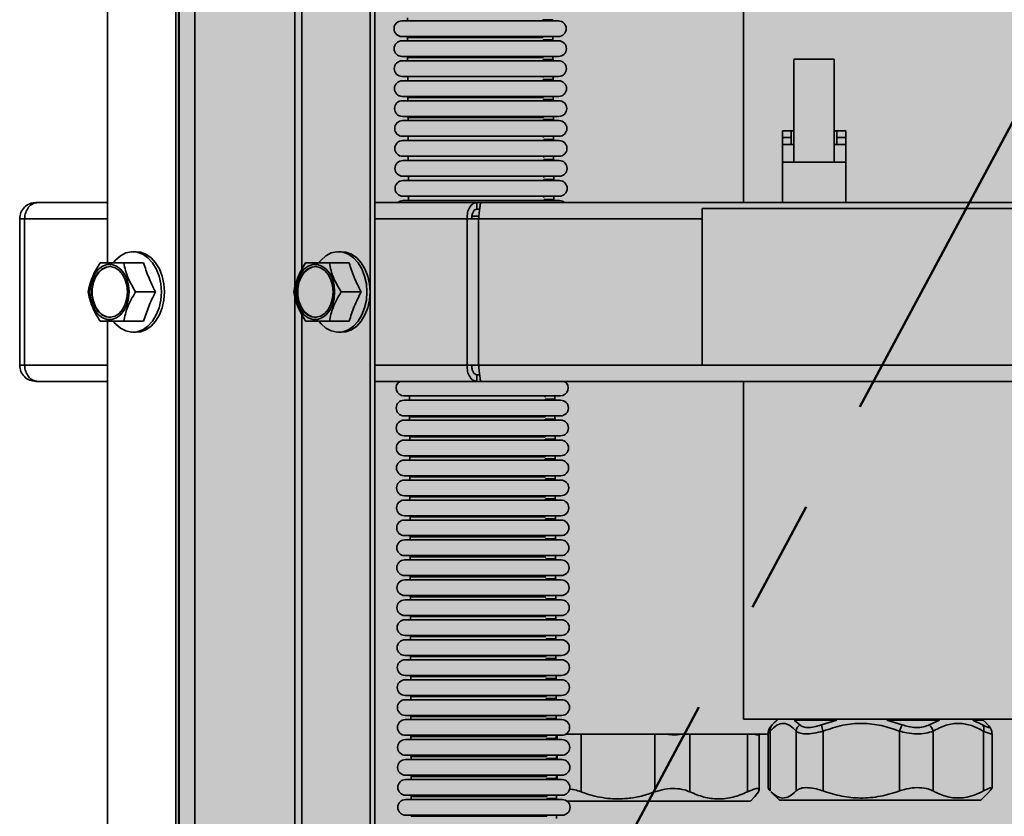
# Paper-space layout 'Arkusz2' of a CAD drawing. Units: millimetres. Extents: x 5 to 589, y 5 to 415.
# Drawn here: x 251 to 273, y 244 to 261 of the extents above; entities that cross this region are included whole.
import ezdxf

# ---------------------------------------------------------------- set-up
doc = ezdxf.new("R2010")
doc.units = ezdxf.units.MM
doc.linetypes.add('CENTERX2', pattern=[20.32, 12.7, -2.54, 2.54, -2.54])

psp = doc.layouts.new('Arkusz2')

# ---------------------------------------------------------------- hatches: boundary and pattern name
at = {"linetype": 'Continuous'}
psp.add_hatch(color=7, dxfattribs=at).paths.add_polyline_path([(254.9671, 389.2248), (254.9671, 224.2365), (343.3783, 224.2365), (343.3783, 389.2248)], flags=0)

# ---------------------------------------------------------------- linework, layer by layer
at = {"color": 7, "linetype": 'Continuous', "lineweight": 35}
for p, q in [((254.9671, 389.2248), (254.9671, 224.2248)), ((255.3301, 389.2248), (255.3301, 224.2248)), ((259.2451, 388.7248), (259.2451, 224.7248)), ((259.3511, 388.7248), (259.3511, 224.7248)), ((267.5976, 283.1248), (267.5976, 257.2248)), ((253.3761, 280.5748), (253.3761, 255.8748)), ((259.9557, 261.2868), (263.4557, 261.2868)), ((263.1096, 261.3118), (263.1097, 261.2868)), ((263.1096, 261.3118), (263.3307, 261.3118)), ((263.3307, 261.2868), (263.3307, 261.3118)), ((259.9557, 260.9368), (263.4557, 260.9368)), ((260.0807, 260.9368), (260.0807, 260.9118)), ((260.0807, 260.9118), (263.1109, 260.9118)), ((263.1109, 260.9118), (263.1108, 260.9368)), ((259.9585, 260.8404), (263.4585, 260.8404)), ((263.1124, 260.8654), (263.1125, 260.8404)), ((263.1124, 260.8654), (263.3335, 260.8654)), ((263.3335, 260.8404), (263.3335, 260.8654)), ((259.9585, 260.4904), (263.4585, 260.4904)), ((260.0835, 260.4904), (260.0835, 260.4654)), ((260.0835, 260.4654), (263.1137, 260.4654)), ((263.1137, 260.4654), (263.1136, 260.4904)), ((259.9613, 260.3941), (263.4613, 260.3941)), ((263.1152, 260.4191), (263.1153, 260.3941)), ((263.1152, 260.4191), (263.3363, 260.4191)), ((263.3363, 260.3941), (263.3363, 260.4191)), ((259.9613, 260.0441), (263.4613, 260.0441)), ((260.0863, 260.0441), (260.0863, 260.0191)), ((263.1165, 260.0191), (263.1164, 260.0441)), ((259.9642, 259.9476), (263.4642, 259.9476)), ((263.1181, 259.9726), (263.1182, 259.9476)), ((263.1181, 259.9726), (263.3392, 259.9726)), ((263.3392, 259.9476), (263.3392, 259.9726)), ((259.9642, 259.5976), (263.4642, 259.5976)), ((260.0892, 259.5976), (260.0892, 259.5726)), ((260.0892, 259.5726), (263.1194, 259.5726)), ((263.1194, 259.5726), (263.1193, 259.5976)), ((259.967, 259.5013), (263.467, 259.5013)), ((263.121, 259.5263), (263.121, 259.5013)), ((263.121, 259.5263), (263.342, 259.5263)), ((263.342, 259.5013), (263.342, 259.5263)), ((259.967, 259.1513), (263.467, 259.1513)), ((260.092, 259.1513), (260.092, 259.1263)), ((260.092, 259.1263), (263.1222, 259.1263)), ((263.1222, 259.1263), (263.1222, 259.1513)), ((259.9699, 259.0549), (263.4699, 259.0549)), ((263.1238, 259.0799), (263.1239, 259.0549)), ((263.1238, 259.0799), (263.3449, 259.0799)), ((263.3449, 259.0549), (263.3449, 259.0799)), ((259.9699, 258.7049), (263.4699, 258.7049)), ((260.0949, 258.7049), (260.0949, 258.6799)), ((263.1251, 258.6799), (263.125, 258.7049)), ((268.6627, 258.8248), (268.4627, 258.8248)), ((268.4627, 258.8248), (268.4627, 258.6748)), ((268.6627, 258.8248), (268.6627, 258.6748)), ((268.7227, 258.8248), (268.6627, 258.8248)), ((269.6827, 258.8248), (269.6227, 258.8248)), ((269.8827, 258.8248), (269.6827, 258.8248)), ((269.6827, 258.8248), (269.6827, 258.6748)), ((269.8827, 258.8248), (269.8827, 258.6748)), ((259.9727, 258.6084), (263.4727, 258.6084)), ((263.1267, 258.6334), (263.1268, 258.6084)), ((263.1267, 258.6334), (263.3477, 258.6334)), ((263.3477, 258.6084), (263.3477, 258.6334)), ((268.6627, 258.6748), (268.4627, 258.6748)), ((268.4627, 258.6748), (268.4627, 258.5248)), ((268.4627, 258.5248), (268.4627, 258.1248)), ((268.7227, 258.5248), (268.4627, 258.5248)), ((268.6627, 258.6748), (268.6627, 258.5248)), ((269.8827, 258.5248), (269.6227, 258.5248)), ((269.8827, 258.6748), (269.6827, 258.6748)), ((269.6827, 258.6748), (269.6827, 258.5248)), ((269.8827, 258.6748), (269.8827, 258.5248)), ((269.8827, 258.5248), (269.8827, 258.1248)), ((259.9727, 258.2584), (263.4727, 258.2584)), ((260.0977, 258.2584), (260.0977, 258.2334)), ((263.1279, 258.2334), (263.1279, 258.2584)), ((259.9756, 258.162), (263.4756, 258.162)), ((263.1295, 258.187), (263.1296, 258.162)), ((263.1295, 258.187), (263.3506, 258.187)), ((263.3506, 258.162), (263.3506, 258.187)), ((268.7227, 258.1248), (268.4627, 258.1248)), ((268.4627, 258.1248), (268.4627, 257.2248)), ((268.7227, 258.1248), (269.6227, 258.1248)), ((269.8827, 258.1248), (269.6227, 258.1248)), ((269.8827, 258.1248), (269.8827, 257.2248)), ((259.9756, 257.812), (263.4756, 257.812)), ((260.1006, 257.812), (260.1006, 257.787)), ((263.1307, 257.787), (263.1307, 257.812)), ((259.9783, 257.7155), (263.4783, 257.7155)), ((263.1323, 257.7405), (263.1324, 257.7155)), ((263.1323, 257.7405), (263.3533, 257.7405)), ((263.3533, 257.7155), (263.3533, 257.7405)), ((259.9783, 257.3655), (263.4783, 257.3655)), ((260.1033, 257.3655), (260.1033, 257.3405)), ((263.1335, 257.3405), (263.1334, 257.3655)), ((251.812, 257.2248), (251.7737, 257.2248)), ((253.3761, 257.2248), (251.812, 257.2248)), ((261.6344, 257.2248), (259.3511, 257.2248)), ((259.981, 257.2691), (263.481, 257.2691)), ((261.6344, 257.2248), (261.6344, 257.0748)), ((261.7268, 257.2248), (261.6344, 257.2248)), ((268.4627, 257.2248), (261.7268, 257.2248)), ((263.135, 257.2941), (263.1351, 257.2691)), ((263.135, 257.2941), (263.356, 257.2941)), ((263.356, 257.2691), (263.356, 257.2941)), ((269.8827, 257.2248), (268.4627, 257.2248)), ((328.4627, 257.2248), (269.8827, 257.2248)), ((261.5213, 256.9191), (261.6785, 256.9191)), ((261.6948, 257.0748), (261.6344, 257.0748)), ((266.6727, 257.0878), (266.6727, 253.5878)), ((331.6727, 257.0878), (266.6727, 257.0878)), ((251.517, 256.8618), (251.4107, 256.8618)), ((251.4107, 256.8618), (251.4107, 253.5878)), ((251.517, 253.5878), (251.517, 256.8618)), ((261.416, 256.8618), (261.416, 253.5878)), ((261.6727, 256.8618), (261.416, 256.8618)), ((261.6781, 256.8941), (261.6727, 256.8618)), ((261.6727, 253.5878), (261.6727, 256.8618)), ((254.0125, 256.1248), (253.9418, 256.1248)), ((258.6087, 256.1248), (258.538, 256.1248)), ((253.7382, 255.8748), (254.1807, 255.8748)), ((258.3344, 255.8748), (258.7769, 255.8748)), ((254.0036, 255.2248), (254.4461, 255.2248)), ((258.5998, 255.2248), (259.0423, 255.2248)), ((253.3761, 254.5748), (253.3761, 232.3748)), ((253.7382, 254.5748), (254.1807, 254.5748)), ((258.3344, 254.5748), (258.7769, 254.5748)), ((253.9418, 254.3248), (254.0125, 254.3248)), ((258.538, 254.3248), (258.6087, 254.3248)), ((251.4107, 253.5878), (251.517, 253.5878)), ((261.416, 253.5878), (261.6727, 253.5878)), ((266.6727, 253.5878), (331.6727, 253.5878)), ((251.7737, 253.2248), (251.812, 253.2248)), ((251.812, 253.2248), (253.3761, 253.2248)), ((259.3511, 253.2248), (261.6344, 253.2248)), ((261.6344, 253.2248), (261.6344, 253.3748)), ((261.6344, 253.3748), (261.6948, 253.3748)), ((261.6344, 253.2248), (261.7268, 253.2248)), ((261.7268, 253.2248), (336.6186, 253.2248)), ((267.5976, 253.2248), (267.5976, 245.6748)), ((260.0017, 252.9013), (263.5017, 252.9013)), ((260.0036, 252.805), (263.5036, 252.805)), ((260.1267, 252.9013), (260.1267, 252.8763)), ((263.1567, 252.8763), (263.1566, 252.9013)), ((263.1578, 252.83), (263.1578, 252.805)), ((263.1578, 252.83), (263.3786, 252.83)), ((263.3786, 252.805), (263.3786, 252.83)), ((260.0036, 252.455), (263.5036, 252.455)), ((260.0055, 252.3585), (263.5055, 252.3585)), ((260.1286, 252.455), (260.1286, 252.43)), ((260.1286, 252.43), (263.1586, 252.43)), ((263.1586, 252.43), (263.1586, 252.455)), ((263.1597, 252.3835), (263.1597, 252.3585)), ((263.1597, 252.3835), (263.3805, 252.3835)), ((263.3805, 252.3585), (263.3805, 252.3835)), ((260.0055, 252.0085), (263.5055, 252.0085)), ((260.0074, 251.912), (263.5074, 251.912)), ((260.1305, 252.0085), (260.1305, 251.9835)), ((260.1305, 251.9835), (263.1605, 251.9835)), ((263.1605, 251.9835), (263.1605, 252.0085)), ((263.1615, 251.937), (263.1616, 251.912)), ((263.1615, 251.937), (263.3824, 251.937)), ((263.3824, 251.912), (263.3824, 251.937)), ((260.0074, 251.562), (263.5074, 251.562)), ((260.0092, 251.4656), (263.5092, 251.4656)), ((260.1324, 251.562), (260.1324, 251.537)), ((260.1324, 251.537), (263.1624, 251.537)), ((263.1624, 251.537), (263.1623, 251.562)), ((263.1634, 251.4906), (263.1634, 251.4656)), ((263.1634, 251.4906), (263.3842, 251.4906)), ((263.3842, 251.4656), (263.3842, 251.4906)), ((260.0092, 251.1156), (263.5092, 251.1156)), ((260.011, 251.0193), (263.511, 251.0193)), ((260.1342, 251.1156), (260.1342, 251.0906)), ((260.1342, 251.0906), (263.1642, 251.0906)), ((263.1652, 251.0443), (263.1652, 251.0193)), ((263.1652, 251.0443), (263.386, 251.0443)), ((263.386, 251.0193), (263.386, 251.0443)), ((260.011, 250.6693), (263.511, 250.6693)), ((260.0128, 250.5727), (263.5128, 250.5727)), ((260.136, 250.6693), (260.136, 250.6443)), ((260.136, 250.6443), (263.166, 250.6443)), ((263.1669, 250.5977), (263.167, 250.5727)), ((263.1669, 250.5977), (263.3878, 250.5977)), ((263.3878, 250.5727), (263.3878, 250.5977)), ((260.0128, 250.2227), (263.5128, 250.2227)), ((260.0145, 250.1263), (263.5145, 250.1263)), ((260.1378, 250.2227), (260.1378, 250.1977)), ((260.1378, 250.1977), (263.1677, 250.1977)), ((263.1687, 250.1513), (263.1687, 250.1263)), ((263.1687, 250.1513), (263.3895, 250.1513)), ((263.3895, 250.1263), (263.3895, 250.1513)), ((260.0145, 249.7763), (263.5145, 249.7763)), ((260.0163, 249.6799), (263.5163, 249.6799)), ((260.1395, 249.7763), (260.1395, 249.7513)), ((260.1395, 249.7513), (263.1695, 249.7513)), ((263.1704, 249.7049), (263.1705, 249.6799)), ((263.1704, 249.7049), (263.3913, 249.7049)), ((263.3913, 249.6799), (263.3913, 249.7049)), ((260.0163, 249.3299), (263.5163, 249.3299)), ((260.018, 249.2334), (263.518, 249.2334)), ((260.1413, 249.3299), (260.1413, 249.3049)), ((260.1413, 249.3049), (263.1712, 249.3049)), ((263.1722, 249.2584), (263.1722, 249.2334)), ((263.1722, 249.2584), (263.393, 249.2584)), ((263.393, 249.2334), (263.393, 249.2584)), ((260.018, 248.8834), (263.518, 248.8834)), ((260.0197, 248.787), (263.5197, 248.787)), ((260.143, 248.8834), (260.143, 248.8584)), ((260.143, 248.8584), (263.173, 248.8584)), ((263.1739, 248.812), (263.174, 248.787)), ((263.1739, 248.812), (263.3947, 248.812)), ((263.3947, 248.787), (263.3947, 248.812)), ((260.0197, 248.437), (263.5197, 248.437)), ((260.0215, 248.3406), (263.5215, 248.3406)), ((260.1447, 248.437), (260.1447, 248.412)), ((260.1447, 248.412), (263.1747, 248.412)), ((263.1757, 248.3656), (263.1757, 248.3406)), ((263.1757, 248.3656), (263.3965, 248.3656)), ((263.3965, 248.3406), (263.3965, 248.3656)), ((260.0215, 247.9906), (263.5215, 247.9906)), ((260.0232, 247.8942), (263.5232, 247.8942)), ((260.1465, 247.9906), (260.1465, 247.9656)), ((260.1465, 247.9656), (263.1764, 247.9656)), ((263.1774, 247.9192), (263.1775, 247.8942)), ((263.1774, 247.9192), (263.3982, 247.9192)), ((263.3982, 247.8942), (263.3982, 247.9192)), ((260.0232, 247.5442), (263.5232, 247.5442)), ((260.1482, 247.5442), (260.1482, 247.5192)), ((260.1482, 247.5192), (263.1782, 247.5192)), ((263.1363, 247.5192), (263.1782, 247.5192)), ((263.1792, 247.4728), (263.1792, 247.4478)), ((263.1792, 247.4728), (263.4, 247.4728)), ((263.4, 247.4478), (263.4, 247.4728)), ((260.025, 247.4478), (263.525, 247.4478)), ((260.025, 247.0978), (263.525, 247.0978)), ((260.15, 247.0978), (260.15, 247.0728)), ((260.15, 247.0728), (263.18, 247.0728)), ((263.181, 247.0262), (263.181, 247.0012)), ((263.181, 247.0262), (263.4018, 247.0262)), ((263.4018, 247.0012), (263.4018, 247.0262)), ((260.0268, 247.0012), (263.5268, 247.0012)), ((260.0268, 246.6512), (263.5268, 246.6512)), ((260.1518, 246.6512), (260.1518, 246.6262)), ((260.1518, 246.6262), (263.1818, 246.6262)), ((263.1828, 246.5798), (263.1828, 246.5548)), ((263.1828, 246.5798), (263.4036, 246.5798)), ((263.4036, 246.5548), (263.4036, 246.5798)), ((260.0286, 246.5548), (263.5286, 246.5548)), ((260.0286, 246.2048), (263.5286, 246.2048)), ((260.1536, 246.2048), (260.1536, 246.1798)), ((260.1536, 246.1798), (263.1836, 246.1798)), ((263.1836, 246.1798), (263.1835, 246.2048)), ((263.1846, 246.1335), (263.1847, 246.1085)), ((263.1846, 246.1335), (263.4055, 246.1335)), ((263.4055, 246.1085), (263.4055, 246.1335)), ((260.0305, 246.1085), (263.5305, 246.1085)), ((260.0305, 245.7585), (263.5305, 245.7585)), ((260.1555, 245.7585), (260.1555, 245.7335)), ((260.1555, 245.7335), (263.1855, 245.7335)), ((263.1855, 245.7335), (263.1854, 245.7585)), ((263.1865, 245.6871), (263.1866, 245.6621)), ((263.1865, 245.6871), (263.4074, 245.6871)), ((263.4074, 245.6621), (263.4074, 245.6871)), ((260.0324, 245.6621), (263.5324, 245.6621)), ((273.6976, 245.6748), (267.5976, 245.6748)), ((268.2379, 245.5473), (268.3486, 245.6518)), ((268.3391, 245.6518), (268.2761, 245.5887)), ((269.6791, 245.6518), (268.7292, 245.6518)), ((268.7292, 245.6518), (268.8518, 245.5473)), ((269.3364, 245.5473), (269.6791, 245.6518)), ((271.9782, 245.6518), (270.8005, 245.6518)), ((270.8005, 245.6518), (271.1455, 245.5473)), ((271.7463, 245.5473), (271.9782, 245.6518)), ((272.719, 245.6518), (272.9414, 245.5473)), ((273.0193, 245.5887), (272.9563, 245.6518)), ((273.0576, 245.5473), (273.0166, 245.586)), ((260.0324, 245.3121), (263.5324, 245.3121)), ((260.1574, 245.3121), (260.1574, 245.2871)), ((260.1574, 245.2871), (263.1874, 245.2871)), ((263.1874, 245.2871), (263.1873, 245.3121)), ((265.8857, 245.3398), (263.6269, 245.3398)), ((268.1447, 245.3398), (265.8857, 245.3398)), ((267.9455, 244.0938), (267.9455, 245.3398)), ((268.1447, 245.3561), (268.1447, 244.128)), ((268.1906, 245.4059), (268.1906, 244.068)), ((268.7686, 244.068), (268.7686, 245.4059)), ((269.3768, 245.4059), (269.3768, 244.068)), ((271.0798, 244.068), (271.0798, 245.4059)), ((271.834, 245.4059), (271.834, 244.068)), ((272.959, 244.068), (272.959, 245.4059)), ((273.1507, 244.128), (273.1507, 245.3561)), ((260.0343, 245.2156), (263.5343, 245.2156)), ((263.1884, 245.2406), (263.1885, 245.2156)), ((263.1884, 245.2406), (263.4093, 245.2406)), ((263.4093, 245.2156), (263.4093, 245.2406)), ((260.0343, 244.8656), (263.5343, 244.8656)), ((260.1593, 244.8656), (260.1593, 244.8406)), ((260.1593, 244.8406), (263.1893, 244.8406)), ((263.1893, 244.8406), (263.1893, 244.8656)), ((260.0363, 244.7691), (263.5363, 244.7691)), ((263.1904, 244.7941), (263.1905, 244.7691)), ((263.1904, 244.7941), (263.4113, 244.7941)), ((263.4113, 244.7691), (263.4113, 244.7941)), ((260.0363, 244.4191), (263.5363, 244.4191)), ((260.1613, 244.4191), (260.1613, 244.3941)), ((260.1613, 244.3941), (263.1913, 244.3941)), ((263.1913, 244.3941), (263.1913, 244.4191)), ((260.0383, 244.3228), (263.5383, 244.3228)), ((263.1925, 244.3478), (263.1925, 244.3228)), ((263.1925, 244.3478), (263.4133, 244.3478)), ((263.4133, 244.3228), (263.4133, 244.3478)), ((260.0383, 243.9728), (263.5383, 243.9728)), ((260.1633, 243.9728), (260.1633, 243.9478)), ((260.1633, 243.9478), (263.1934, 243.9478)), ((263.1934, 243.9478), (263.1933, 243.9728)), ((267.7477, 243.8398), (267.8513, 243.9434)), ((267.8496, 243.9451), (267.9279, 244.0475)), ((268.206, 244.052), (268.3977, 243.8603)), ((272.8977, 243.8603), (273.0894, 244.052)), ((273.0876, 244.0539), (273.1049, 244.068)), ((260.0405, 243.8763), (263.5405, 243.8763)), ((263.1946, 243.9013), (263.1946, 243.8763)), ((263.1946, 243.9013), (263.4155, 243.9013)), ((263.4155, 243.8763), (263.4155, 243.9013)), ((267.7477, 243.8398), (263.6474, 243.8398)), ((272.8977, 243.8603), (268.3977, 243.8603)), ((260.0405, 243.5263), (263.5405, 243.5263)), ((260.1655, 243.5263), (260.1655, 243.5013)), ((260.1655, 243.5013), (263.1955, 243.5013)), ((263.1955, 243.5013), (263.1955, 243.5263))]:
    psp.add_line(p, q, dxfattribs=at)
at = {"color": 7, "linetype": 'Continuous', "lineweight": 50}
psp.add_line((254.9671, 389.2248), (254.9671, 224.2365), dxfattribs=at)
at = {"color": 7, "linetype": 'CENTERX2', "lineweight": 50}
psp.add_line((343.3783, 389.2248), (254.9671, 224.2365), dxfattribs=at)
at = {"color": 8, "linetype": 'Continuous', "lineweight": 35}
for p, q in [((254.9047, 308.2248), (254.9047, 234.4748)), ((257.5659, 281.1239), (257.5659, 255.3473)), ((257.7165, 280.7222), (257.7165, 255.7144)), ((253.3761, 256.8618), (251.517, 256.8618)), ((261.416, 256.8618), (259.3511, 256.8618)), ((266.6727, 256.8618), (261.6727, 256.8618)), ((257.5659, 255.1239), (257.5659, 231.8473)), ((257.7165, 254.7222), (257.7165, 232.2144)), ((251.517, 253.5878), (253.3761, 253.5878)), ((259.3511, 253.5878), (261.416, 253.5878)), ((261.6727, 253.5878), (266.6727, 253.5878)), ((268.3486, 245.6518), (268.3391, 245.6518)), ((272.9563, 245.6518), (272.719, 245.6518)), ((263.4293, 245.2156), (263.4293, 245.3121)), ((263.9652, 245.3398), (263.9652, 244.0475)), ((265.613, 244.0475), (265.613, 245.3398)), ((266.3954, 245.3398), (266.3954, 244.0475)), ((267.6814, 244.0475), (267.6814, 245.3398)), ((263.4293, 244.7691), (263.4293, 244.8656)), ((263.4293, 244.3228), (263.4293, 244.4191))]:
    psp.add_line(p, q, dxfattribs=at)
at = {"color": 7, "linetype": 'Continuous', "lineweight": 35, "flags": 128}
for points in [[(260.0792, 261.3557), (260.0793, 261.3252), (260.0796, 261.2763)], [(260.0818, 260.9273), (260.0821, 260.8785), (260.0824, 260.8297)], [(263.3322, 260.8669), (263.332, 260.8987), (263.3317, 260.9475)], [(260.0846, 260.4808), (260.0849, 260.432), (260.0852, 260.3832)], [(263.335, 260.4206), (263.3348, 260.4525), (263.3345, 260.5012)], [(260.0875, 260.0344), (260.0878, 259.9855), (260.0881, 259.9367)], [(263.3379, 259.9741), (263.3377, 260.0061), (263.3374, 260.055)], [(260.0903, 259.5878), (260.0906, 259.5391), (260.0909, 259.4903)], [(263.3408, 259.5278), (263.3406, 259.5598), (263.3402, 259.6085)], [(260.0933, 259.1236), (260.0935, 259.0927), (260.0938, 259.0439)], [(263.3436, 259.0813), (263.3434, 259.1134), (263.3431, 259.1622)], [(260.096, 258.6952), (260.0964, 258.6464), (260.0967, 258.5975)], [(263.3465, 258.6348), (263.3463, 258.6669), (263.346, 258.7157)], [(260.0989, 258.2488), (260.0992, 258.2), (260.0995, 258.1512)], [(263.3493, 258.1885), (263.3491, 258.2203), (263.3488, 258.2692)], [(260.1017, 257.8025), (260.102, 257.7538), (260.1023, 257.705)], [(263.3521, 257.742), (263.3519, 257.7738), (263.3516, 257.8226)], [(260.1044, 257.3563), (260.1047, 257.3075), (260.105, 257.2587)], [(263.3548, 257.2956), (263.3547, 257.3271), (263.3544, 257.376)], [(259.981, 257.2691), (259.9141, 257.2558), (259.8647, 257.2248)], [(263.5974, 257.2248), (263.548, 257.2558), (263.481, 257.2691)], [(254.5782, 255.2248), (254.5651, 255.406), (254.5266, 255.5798), (254.4641, 255.739), (254.3802, 255.8772), (254.2784, 255.9886), (254.1628, 256.0688), (254.0381, 256.1145), (253.9095, 256.1237), (253.7823, 256.0961), (253.6615, 256.0329), (253.5522, 255.9365), (253.5058, 255.8804)], [(254.6489, 255.2248), (254.6359, 255.406), (254.5973, 255.5798), (254.5348, 255.739), (254.4509, 255.8772), (254.3491, 255.9886), (254.2335, 256.0688), (254.1089, 256.1145), (254.0125, 256.1248)], [(259.1744, 255.2248), (259.1613, 255.406), (259.1228, 255.5798), (259.0603, 255.739), (258.9764, 255.8772), (258.8746, 255.9886), (258.759, 256.0688), (258.6343, 256.1145), (258.5057, 256.1237), (258.3785, 256.0961), (258.2577, 256.0329), (258.1484, 255.9365), (258.102, 255.8804)], [(259.2451, 255.2248), (259.232, 255.406), (259.1935, 255.5798), (259.131, 255.739), (259.0471, 255.8772), (258.9453, 255.9886), (258.8297, 256.0688), (258.705, 256.1145), (258.6087, 256.1248)], [(252.9819, 255.2248), (252.9946, 255.3726), (253.0319, 255.5118), (253.0917, 255.6343), (253.1705, 255.733), (253.2637, 255.8022), (253.3659, 255.8378), (253.4711, 255.8378), (253.5733, 255.8022), (253.6666, 255.733), (253.7453, 255.6343), (253.8051, 255.5118), (253.8425, 255.3726), (253.8552, 255.2248), (253.8425, 255.0771), (253.8051, 254.9379), (253.7453, 254.8154), (253.6666, 254.7166), (253.5733, 254.6475), (253.4711, 254.6118), (253.3659, 254.6118), (253.2637, 254.6475), (253.1705, 254.7166), (253.0917, 254.8154), (253.0319, 254.9379), (252.9946, 255.0771), (252.9819, 255.2248)], [(257.5781, 255.2248), (257.5908, 255.3726), (257.6281, 255.5118), (257.6879, 255.6343), (257.7667, 255.733), (257.8599, 255.8022), (257.9621, 255.8378), (258.0673, 255.8378), (258.1695, 255.8022), (258.2627, 255.733), (258.3415, 255.6343), (258.4013, 255.5118), (258.4387, 255.3726), (258.4513, 255.2248), (258.4387, 255.0771), (258.4013, 254.9379), (258.3415, 254.8154), (258.2627, 254.7166), (258.1695, 254.6475), (258.0673, 254.6118), (257.9621, 254.6118), (257.8599, 254.6475), (257.7667, 254.7166), (257.6879, 254.8154), (257.6281, 254.9379), (257.5908, 255.0771), (257.5781, 255.2248)], [(253.8198, 255.2248), (253.8072, 255.366), (253.7702, 255.4982), (253.711, 255.6133), (253.6335, 255.704), (253.5425, 255.7646), (253.4437, 255.7912), (253.3433, 255.7823), (253.2477, 255.7383), (253.1627, 255.6621), (253.0939, 255.5584), (253.0454, 255.4338), (253.0204, 255.296), (253.0204, 255.1537), (253.0454, 255.0159), (253.0939, 254.8913), (253.1627, 254.7876), (253.2477, 254.7114), (253.3433, 254.6674), (253.4437, 254.6585), (253.5425, 254.6851), (253.6335, 254.7457), (253.711, 254.8364), (253.7702, 254.9514), (253.8072, 255.0837), (253.8198, 255.2248)], [(253.4327, 255.7923), (253.3575, 255.7823), (253.2618, 255.7383), (253.1769, 255.6621), (253.108, 255.5584), (253.0596, 255.4338), (253.0345, 255.296), (253.0345, 255.1537), (253.0596, 255.0159), (253.108, 254.8913), (253.1769, 254.7876), (253.2618, 254.7114), (253.3575, 254.6674), (253.4327, 254.6573)], [(258.416, 255.2248), (258.4034, 255.366), (258.3664, 255.4982), (258.3072, 255.6133), (258.2297, 255.704), (258.1387, 255.7646), (258.0399, 255.7912), (257.9395, 255.7823), (257.8439, 255.7383), (257.7589, 255.6621), (257.6901, 255.5584), (257.6416, 255.4338), (257.6166, 255.296), (257.6166, 255.1537), (257.6416, 255.0159), (257.6901, 254.8913), (257.7589, 254.7876), (257.8439, 254.7114), (257.9395, 254.6674), (258.0399, 254.6585), (258.1387, 254.6851), (258.2297, 254.7457), (258.3072, 254.8364), (258.3664, 254.9514), (258.4034, 255.0837), (258.416, 255.2248)], [(258.0289, 255.7923), (257.9537, 255.7823), (257.858, 255.7383), (257.7731, 255.6621), (257.7042, 255.5584), (257.6557, 255.4338), (257.6307, 255.296), (257.6307, 255.1537), (257.6557, 255.0159), (257.7042, 254.8913), (257.7731, 254.7876), (257.858, 254.7114), (257.9537, 254.6674), (258.0289, 254.6573)], [(253.5017, 254.5747), (253.5522, 254.5131), (253.6615, 254.4168), (253.7823, 254.3536), (253.9095, 254.326), (254.0381, 254.3352), (254.1628, 254.3809), (254.2784, 254.4611), (254.3802, 254.5725), (254.4641, 254.7107), (254.5266, 254.8699), (254.5651, 255.0437), (254.5782, 255.2248)], [(254.0125, 254.3248), (254.1089, 254.3352), (254.2335, 254.3809), (254.3491, 254.4611), (254.4509, 254.5725), (254.5348, 254.7107), (254.5973, 254.8699), (254.6359, 255.0437), (254.6489, 255.2248)], [(258.0979, 254.5747), (258.1484, 254.5131), (258.2577, 254.4168), (258.3785, 254.3536), (258.5057, 254.326), (258.6343, 254.3352), (258.759, 254.3809), (258.8746, 254.4611), (258.9764, 254.5725), (259.0603, 254.7107), (259.1228, 254.8699), (259.1613, 255.0437), (259.1744, 255.2248)], [(258.6087, 254.3248), (258.705, 254.3352), (258.8297, 254.3809), (258.9453, 254.4611), (259.0471, 254.5725), (259.131, 254.7107), (259.1935, 254.8699), (259.232, 255.0437), (259.2451, 255.2248)], [(260.1276, 252.8763), (260.1277, 252.8462), (260.1279, 252.7974)], [(263.3778, 252.83), (263.3777, 252.8601), (263.3774, 252.9089)], [(260.1295, 252.4299), (260.1296, 252.4), (260.1298, 252.3512)], [(263.3797, 252.3835), (263.3796, 252.4135), (263.3794, 252.4623)], [(260.1314, 251.9835), (260.1315, 251.9537), (260.1317, 251.9048)], [(263.3816, 251.937), (263.3814, 251.9669), (263.3812, 252.0157)], [(260.1332, 251.537), (260.1333, 251.5074), (260.1335, 251.4586)], [(263.3834, 251.4906), (263.3833, 251.5203), (263.3831, 251.5691)], [(260.135, 251.0906), (260.1351, 251.0611), (260.1353, 251.0123)], [(263.3852, 251.0443), (263.3851, 251.0738), (263.3849, 251.1225)], [(260.1368, 250.6442), (260.1369, 250.6147), (260.1371, 250.5659)], [(263.387, 250.5977), (263.3869, 250.6272), (263.3867, 250.6761)], [(260.1385, 250.1977), (260.1387, 250.1683), (260.1389, 250.1195)], [(263.3887, 250.1513), (263.3886, 250.1807), (263.3884, 250.2295)], [(260.1403, 249.7513), (260.1404, 249.722), (260.1406, 249.6732)], [(263.3905, 249.705), (263.3904, 249.7342), (263.3902, 249.783)], [(260.142, 249.3049), (260.1421, 249.2756), (260.1423, 249.2267)], [(263.3922, 249.2584), (263.3921, 249.2878), (263.3919, 249.3366)], [(260.1438, 248.8584), (260.1439, 248.8291), (260.1441, 248.7803)], [(263.394, 248.812), (263.3939, 248.8413), (263.3937, 248.8901)], [(260.1455, 248.412), (260.1456, 248.3827), (260.1458, 248.3339)], [(263.3957, 248.3656), (263.3956, 248.3949), (263.3954, 248.4437)], [(260.1473, 247.9656), (260.1474, 247.9362), (260.1476, 247.8875)], [(263.3975, 247.9192), (263.3973, 247.9486), (263.3971, 247.9973)], [(260.149, 247.5192), (260.1491, 247.4898), (260.1493, 247.4409)], [(263.3992, 247.4728), (263.3991, 247.5022), (263.3989, 247.551)], [(260.1508, 247.0727), (260.1509, 247.0432), (260.1511, 246.9943)], [(263.401, 247.0262), (263.4009, 247.0558), (263.4007, 247.1047)], [(260.1526, 246.6262), (260.1527, 246.5966), (260.1529, 246.5478)], [(263.4028, 246.5798), (263.4027, 246.6094), (263.4025, 246.6582)], [(260.1544, 246.1798), (260.1546, 246.1501), (260.1548, 246.1013)], [(263.4046, 246.1335), (263.4045, 246.1632), (263.4043, 246.212)], [(260.1563, 245.7334), (260.1564, 245.7035), (260.1566, 245.6548)], [(263.4065, 245.6871), (263.4064, 245.717), (263.4062, 245.7658)], [(268.3668, 245.6748), (268.3537, 245.6649), (268.3391, 245.6518)], [(272.9563, 245.6518), (272.9417, 245.6649), (272.9286, 245.6748)], [(260.1582, 245.2871), (260.1583, 245.2569), (260.1586, 245.2081)], [(263.4084, 245.2406), (263.4083, 245.2708), (263.4081, 245.3196)], [(260.1602, 244.8406), (260.1603, 244.8102), (260.1605, 244.7614)], [(263.4104, 244.7942), (263.4103, 244.8245), (263.4101, 244.8733)], [(260.1622, 244.3941), (260.1623, 244.3636), (260.1626, 244.3148)], [(263.4124, 244.3478), (263.4123, 244.3783), (263.4121, 244.4271)], [(260.1643, 243.9478), (260.1644, 243.9169), (260.1647, 243.8681)], [(263.4145, 243.9013), (263.4144, 243.9321), (263.4141, 243.9809)], [(263.4167, 243.4549), (263.4165, 243.486), (263.4163, 243.5348)]]:
    psp.add_lwpolyline(points, dxfattribs=at)
at = {"color": 7, "linetype": 'Continuous', "lineweight": 35}
for centre, radius, start, end in [((259.9557, 261.1118), 0.175, 90, 270), ((263.4557, 261.1118), 0.175, 270, 90), ((259.9585, 260.6654), 0.175, 90, 270), ((263.4585, 260.6654), 0.175, 270, 90), ((259.9613, 260.2191), 0.175, 90, 270), ((263.4613, 260.2191), 0.175, 270, 90), ((259.9642, 259.7726), 0.175, 90, 270), ((263.4642, 259.7726), 0.175, 270, 90), ((259.967, 259.3263), 0.175, 90, 270), ((263.467, 259.3263), 0.175, 270, 90), ((259.9699, 258.8799), 0.175, 90, 270), ((263.4699, 258.8799), 0.175, 270, 90), ((259.9727, 258.4334), 0.175, 90, 270), ((263.4727, 258.4334), 0.175, 270, 90), ((259.9756, 257.987), 0.175, 90, 270), ((263.4756, 257.987), 0.175, 270, 90), ((259.9783, 257.5405), 0.175, 90, 270), ((263.4783, 257.5405), 0.175, 270, 90), ((260.0017, 253.0763), 0.175, 121.94562, 270), ((263.5017, 253.0763), 0.175, 270, 58.05438), ((260.0036, 252.63), 0.175, 90, 270), ((263.5036, 252.63), 0.175, 270, 90), ((260.0055, 252.1835), 0.175, 90, 270), ((263.5055, 252.1835), 0.175, 270, 90), ((260.0074, 251.737), 0.175, 90, 270), ((263.5074, 251.737), 0.175, 270, 90), ((260.0092, 251.2906), 0.175, 90, 270), ((263.5092, 251.2906), 0.175, 270, 90), ((260.011, 250.8443), 0.175, 90, 270), ((263.511, 250.8443), 0.175, 270, 90), ((260.0128, 250.3977), 0.175, 90, 270), ((263.5128, 250.3977), 0.175, 270, 90), ((260.0145, 249.9513), 0.175, 90, 270), ((263.5145, 249.9513), 0.175, 270, 90), ((260.0163, 249.5049), 0.175, 90, 270), ((263.5163, 249.5049), 0.175, 270, 90), ((260.018, 249.0584), 0.175, 90, 270), ((263.518, 249.0584), 0.175, 270, 90), ((260.0197, 248.612), 0.175, 90, 270), ((263.5197, 248.612), 0.175, 270, 90), ((260.0215, 248.1656), 0.175, 90, 270), ((263.5215, 248.1656), 0.175, 270, 90), ((260.0232, 247.7192), 0.175, 90, 270), ((263.5232, 247.7192), 0.175, 270, 90), ((260.025, 247.2728), 0.175, 90, 270), ((263.525, 247.2728), 0.175, 270, 90), ((260.0268, 246.8262), 0.175, 90, 270), ((263.5268, 246.8262), 0.175, 270, 90), ((260.0286, 246.3798), 0.175, 90, 270), ((263.5286, 246.3798), 0.175, 270, 90), ((260.0305, 245.9335), 0.175, 90, 270), ((263.5305, 245.9335), 0.175, 270, 90), ((260.0324, 245.4871), 0.175, 90, 270), ((263.5324, 245.4871), 0.175, 270, 90), ((268.3538, 245.43), 0.165, 134.63939, 188.37631), ((268.982, 245.3755), 0.2156, 127.13388, 171.87923), ((270.0848, 245.6846), 0.7608, 190.39027, 201.48364), ((271.9357, 245.0946), 0.9108, 150.19115, 160.01164), ((271.5683, 245.3391), 0.2739, 14.11832, 49.47934), ((272.7911, 245.4568), 0.1755, 343.14928, 31.07097), ((260.0343, 245.0406), 0.175, 90, 270), ((263.5343, 245.0406), 0.175, 270, 90), ((260.0363, 244.5941), 0.175, 90, 270), ((263.5363, 244.5941), 0.175, 270, 90), ((260.0383, 244.1478), 0.175, 90, 270), ((263.5383, 244.1478), 0.175, 270, 90), ((260.0405, 243.7013), 0.175, 90, 270), ((263.5405, 243.7013), 0.175, 270, 90)]:
    psp.add_arc(centre, radius, start, end, dxfattribs=at)
for points, knots in [([(269.6227, 260.429), (269.4727, 260.429), (269.1727, 260.429), (268.8727, 260.429), (268.7227, 260.429)], [0, 0, 0, 0, 0.4999998, 1, 1, 1, 1]), ([(268.7227, 258.1248), (268.7227, 258.1348), (268.7227, 258.1542), (268.7227, 258.2782), (268.7227, 258.4453), (268.7227, 258.666), (268.7227, 258.9314), (268.7227, 259.222), (268.7227, 259.5376), (268.7227, 259.8547), (268.7227, 260.156), (268.7227, 260.346), (268.7227, 260.4301), (268.7227, 260.4213), (268.7227, 260.4188)], [0, 0, 0, 0, 0.0634988, 0.1243201, 0.1856757, 0.2480416, 0.3305266, 0.4112351, 0.4932314, 0.6205802, 0.7481818, 0.8722017, 0.9634983, 1, 1, 1, 1]), ([(269.6227, 258.1248), (269.6227, 258.1348), (269.6227, 258.1542), (269.6227, 258.2782), (269.6227, 258.4453), (269.6227, 258.6662), (269.6227, 258.9316), (269.6227, 259.2221), (269.6227, 259.5376), (269.6227, 259.8547), (269.6227, 260.156), (269.6227, 260.346), (269.6227, 260.4301), (269.6227, 260.4213), (269.6227, 260.4188)], [0, 0, 0, 0, 0.0634969, 0.1243164, 0.1856701, 0.2480342, 0.3306546, 0.4112519, 0.4932458, 0.6205908, 0.7481886, 0.8722045, 0.9634986, 1, 1, 1, 1]), ([(252.9421, 255.2248), (252.9534, 255.2812), (252.9761, 255.3952), (253.0532, 255.6164), (253.1477, 255.7748), (253.2075, 255.8748)], [0, 0, 0, 0, 0.2648623, 0.535468, 1, 1, 1, 1]), ([(253.2075, 255.8748), (253.224, 255.8748), (253.304, 255.8748), (253.4702, 255.8748), (253.659, 255.8748), (253.7382, 255.8748)], [0, 0, 0, 0, 0.1316775, 0.6359487, 1, 1, 1, 1]), ([(253.7382, 255.8748), (253.7494, 255.8185), (253.7722, 255.7045), (253.8493, 255.4833), (253.9438, 255.3249), (254.0036, 255.2248)], [0, 0, 0, 0, 0.26486233, 0.53546796, 1, 1, 1, 1]), ([(254.1807, 255.8748), (254.2157, 255.7674), (254.2864, 255.5508), (254.3925, 255.3341), (254.4461, 255.2248)], [0, 0, 0, 0, 0.4958323, 1, 1, 1, 1]), ([(257.5383, 255.2248), (257.5496, 255.2812), (257.5723, 255.3952), (257.6494, 255.6164), (257.7439, 255.7748), (257.8037, 255.8748)], [0, 0, 0, 0, 0.2648623, 0.535468, 1, 1, 1, 1]), ([(257.8037, 255.8748), (257.8202, 255.8748), (257.9002, 255.8748), (258.0664, 255.8748), (258.2552, 255.8748), (258.3344, 255.8748)], [0, 0, 0, 0, 0.1316775, 0.6359487, 1, 1, 1, 1]), ([(258.3344, 255.8748), (258.3456, 255.8185), (258.3684, 255.7045), (258.4455, 255.4833), (258.54, 255.3249), (258.5998, 255.2248)], [0, 0, 0, 0, 0.26486233, 0.53546796, 1, 1, 1, 1]), ([(258.7769, 255.8748), (258.8119, 255.7674), (258.8826, 255.5508), (258.9887, 255.3341), (259.0423, 255.2248)], [0, 0, 0, 0, 0.4958323, 1, 1, 1, 1]), ([(253.2075, 254.5748), (253.1727, 254.6312), (253.1024, 254.7452), (252.9989, 254.9664), (252.9641, 255.1248), (252.9421, 255.2248)], [0, 0, 0, 0, 0.2648623, 0.535468, 1, 1, 1, 1]), ([(254.0036, 255.2248), (253.9688, 255.1685), (253.8985, 255.0545), (253.7949, 254.8333), (253.7602, 254.6749), (253.7382, 254.5748)], [0, 0, 0, 0, 0.2648623, 0.535468, 1, 1, 1, 1]), ([(254.4461, 255.2248), (254.3934, 255.1174), (254.2871, 254.9008), (254.2164, 254.6841), (254.1807, 254.5748)], [0, 0, 0, 0, 0.49583231, 1, 1, 1, 1]), ([(257.8037, 254.5748), (257.7689, 254.6312), (257.6986, 254.7452), (257.5951, 254.9664), (257.5603, 255.1248), (257.5383, 255.2248)], [0, 0, 0, 0, 0.2648623, 0.535468, 1, 1, 1, 1]), ([(258.5998, 255.2248), (258.565, 255.1685), (258.4946, 255.0545), (258.3911, 254.8333), (258.3564, 254.6749), (258.3344, 254.5748)], [0, 0, 0, 0, 0.2648623, 0.535468, 1, 1, 1, 1]), ([(259.0423, 255.2248), (258.9896, 255.1174), (258.8833, 254.9008), (258.8126, 254.6841), (258.7769, 254.5748)], [0, 0, 0, 0, 0.49583231, 1, 1, 1, 1]), ([(253.7382, 254.5748), (253.659, 254.5748), (253.4702, 254.5748), (253.304, 254.5748), (253.224, 254.5748), (253.2075, 254.5748)], [0, 0, 0, 0, 0.3640513, 0.8683225, 1, 1, 1, 1]), ([(258.3344, 254.5748), (258.2552, 254.5748), (258.0664, 254.5748), (257.9002, 254.5748), (257.8202, 254.5748), (257.8037, 254.5748)], [0, 0, 0, 0, 0.3640513, 0.8683225, 1, 1, 1, 1]), ([(268.2236, 245.531), (268.2145, 245.5204), (268.1961, 245.4989), (268.1727, 245.4626), (268.1499, 245.4135), (268.1472, 245.3748), (268.146, 245.3569)], [0, 0, 0, 0, 0.26735812, 0.54414604, 0.78927974, 1, 1, 1, 1]), ([(268.7686, 245.4059), (268.7237, 245.4516), (268.6325, 245.5442), (268.4866, 245.592), (268.3359, 245.552), (268.2396, 245.4552), (268.1906, 245.4059)], [0, 0, 0, 0, 0.2398154, 0.4867419, 0.7384108, 1, 1, 1, 1]), ([(268.8518, 245.5473), (268.8698, 245.5331), (268.9103, 245.5012), (269.0184, 245.4818), (269.1678, 245.4931), (269.2804, 245.5293), (269.3364, 245.5473)], [0, 0, 0, 0, 0.20480578, 0.46112238, 0.73193739, 1, 1, 1, 1]), ([(271.0798, 245.4059), (270.9475, 245.4516), (270.679, 245.5442), (270.249, 245.592), (269.805, 245.552), (269.5214, 245.4552), (269.3768, 245.4059)], [0, 0, 0, 0, 0.2398154, 0.4867419, 0.7384108, 1, 1, 1, 1]), ([(271.1455, 245.5473), (271.1894, 245.5331), (271.2884, 245.5012), (271.453, 245.4818), (271.6201, 245.4931), (271.7044, 245.5293), (271.7463, 245.5473)], [0, 0, 0, 0, 0.2048058, 0.4611224, 0.7319374, 1, 1, 1, 1]), ([(272.959, 245.4059), (272.8716, 245.4516), (272.6942, 245.5442), (272.4101, 245.592), (272.1168, 245.552), (271.9295, 245.4552), (271.834, 245.4059)], [0, 0, 0, 0, 0.2398154, 0.4867419, 0.7384108, 1, 1, 1, 1]), ([(272.9414, 245.5473), (272.9673, 245.5331), (273.0259, 245.5012), (273.0823, 245.4818), (273.1001, 245.4931), (273.0717, 245.5293), (273.0576, 245.5473)], [0, 0, 0, 0, 0.20480578, 0.46112238, 0.73193739, 1, 1, 1, 1]), ([(273.149, 245.3566), (273.1487, 245.3697), (273.148, 245.4008), (273.1322, 245.4434), (273.1108, 245.4821), (273.0903, 245.5107), (273.0726, 245.53), (273.0652, 245.538)], [0, 0, 0, 0, 0.1444198, 0.3451243, 0.5489258, 0.812351, 1, 1, 1, 1]), ([(269.3768, 245.4059), (269.3055, 245.3879), (269.1616, 245.3515), (268.9745, 245.3404), (268.8397, 245.3596), (268.7904, 245.3917), (268.7686, 245.4059)], [0, 0, 0, 0, 0.2670691, 0.5391076, 0.7962417, 1, 1, 1, 1]), ([(271.834, 245.4059), (271.7818, 245.3879), (271.6765, 245.3515), (271.4676, 245.3404), (271.261, 245.3596), (271.1354, 245.3917), (271.0798, 245.4059)], [0, 0, 0, 0, 0.2670691, 0.5391076, 0.7962417, 1, 1, 1, 1]), ([(263.7061, 244.1114), (263.7445, 244.1067), (263.824, 244.0969), (263.9171, 244.0643), (263.9652, 244.0475)], [0, 0, 0, 0, 0.4834701, 1, 1, 1, 1]), ([(265.613, 244.0475), (265.5136, 244.014), (265.3132, 243.9464), (264.9587, 243.8856), (264.5493, 243.8876), (264.204, 243.9631), (264.0119, 244.031), (263.9652, 244.0475)], [0, 0, 0, 0, 0.1862261, 0.3750842, 0.6383282, 0.9121923, 1, 1, 1, 1]), ([(265.613, 244.0475), (265.6863, 244.0701), (265.8331, 244.1154), (266.0679, 244.1281), (266.2605, 244.1023), (266.3558, 244.0636), (266.3954, 244.0475)], [0, 0, 0, 0, 0.2744502, 0.549658, 0.8125132, 1, 1, 1, 1]), ([(267.6814, 244.0475), (267.5757, 244.0033), (267.3611, 243.9138), (267.0305, 243.8767), (266.703, 243.9187), (266.4989, 244.0041), (266.3954, 244.0475)], [0, 0, 0, 0, 0.2525345, 0.5124579, 0.7526626, 1, 1, 1, 1]), ([(267.6814, 244.0475), (267.7332, 244.0701), (267.8369, 244.1154), (267.9278, 244.1281), (267.9547, 244.1023), (267.9358, 244.0636), (267.9279, 244.0475)], [0, 0, 0, 0, 0.2744467, 0.5496548, 0.8125101, 1, 1, 1, 1]), ([(268.1524, 244.128), (268.1509, 244.124), (268.1473, 244.1148), (268.1748, 244.085), (268.1906, 244.068)], [0, 0, 0, 0, 0.4276941, 1, 1, 1, 1]), ([(268.7686, 244.068), (268.721, 244.0238), (268.6246, 243.9342), (268.476, 243.8974), (268.3347, 243.9365), (268.2487, 244.0161), (268.2078, 244.0539)], [0, 0, 0, 0, 0.2604346, 0.5284893, 0.7762084, 1, 1, 1, 1]), ([(268.7686, 244.068), (268.7992, 244.0906), (268.8607, 244.1359), (269.0276, 244.1486), (269.2084, 244.1228), (269.3273, 244.0841), (269.3768, 244.068)], [0, 0, 0, 0, 0.2744467, 0.5496548, 0.8125101, 1, 1, 1, 1]), ([(271.0798, 244.068), (270.9398, 244.0238), (270.6557, 243.9343), (270.2179, 243.8972), (269.7842, 243.9392), (269.5139, 244.0246), (269.3768, 244.068)], [0, 0, 0, 0, 0.2525345, 0.5124579, 0.7526626, 1, 1, 1, 1]), ([(271.0798, 244.068), (271.1548, 244.0906), (271.3048, 244.1359), (271.5337, 244.1486), (271.7143, 244.1228), (271.7988, 244.0841), (271.834, 244.068)], [0, 0, 0, 0, 0.2744467, 0.5496548, 0.8125101, 1, 1, 1, 1]), ([(272.959, 244.068), (272.8911, 244.0345), (272.7543, 243.9669), (272.5123, 243.9061), (272.2328, 243.908), (271.997, 243.9836), (271.8658, 244.0515), (271.834, 244.068)], [0, 0, 0, 0, 0.1862261, 0.3750842, 0.6383282, 0.9121923, 1, 1, 1, 1]), ([(272.959, 244.068), (273.0033, 244.0906), (273.0919, 244.1359), (273.1538, 244.1486), (273.1537, 244.1228), (273.1192, 244.0841), (273.1049, 244.068)], [0, 0, 0, 0, 0.2744502, 0.549658, 0.8125132, 1, 1, 1, 1])]:
    psp.add_open_spline(points, degree=3, knots=knots, dxfattribs=at)
for points in [[(251.7737, 257.2248), (251.7262, 257.2194), (251.631, 257.2085), (251.511, 257.1245), (251.4271, 257.0045), (251.4162, 256.9094), (251.4107, 256.8618)], [(251.517, 256.8618), (251.5241, 256.9094), (251.5382, 257.0045), (251.6071, 257.1245), (251.7015, 257.2085), (251.7752, 257.2194), (251.812, 257.2248)], [(261.6344, 257.2248), (261.604, 257.2194), (261.5431, 257.2085), (261.4678, 257.1245), (261.418, 257.0045), (261.4167, 256.9094), (261.416, 256.8618)], [(261.6727, 256.8618), (261.6772, 256.9094), (261.6862, 257.0045), (261.6998, 257.1245), (261.7133, 257.2085), (261.7223, 257.2194), (261.7268, 257.2248)], [(261.6344, 257.0748), (261.6179, 257.0716), (261.5848, 257.0652), (261.5446, 257.016), (261.5193, 256.9456), (261.5212, 256.8898), (261.5221, 256.8618)], [(251.4107, 253.5878), (251.4162, 253.5403), (251.4271, 253.4451), (251.511, 253.3252), (251.631, 253.2412), (251.7262, 253.2303), (251.7737, 253.2248)], [(251.812, 253.2248), (251.7752, 253.2303), (251.7015, 253.2412), (251.6071, 253.3252), (251.5382, 253.4451), (251.5241, 253.5403), (251.517, 253.5878)], [(261.416, 253.5878), (261.4167, 253.5403), (261.418, 253.4451), (261.4678, 253.3252), (261.5431, 253.2412), (261.604, 253.2303), (261.6344, 253.2248)], [(261.5221, 253.5878), (261.5212, 253.5599), (261.5193, 253.5041), (261.5446, 253.4337), (261.5848, 253.3844), (261.6179, 253.378), (261.6344, 253.3748)], [(261.7268, 253.2248), (261.7223, 253.2303), (261.7133, 253.2412), (261.6998, 253.3252), (261.6862, 253.4451), (261.6772, 253.5403), (261.6727, 253.5878)]]:
    psp.add_open_spline(points, degree=3, dxfattribs=at)
at = {"color": 8, "linetype": 'Continuous', "lineweight": 35}
for points, knots in [([(266.2178, 245.3398), (266.216, 245.3394), (266.1523, 245.3228), (266.0203, 245.3193), (265.8957, 245.3341), (265.8471, 245.3398)], [0, 0, 0, 0, 0.01739339, 0.61625381, 1, 1, 1, 1]), ([(267.9399, 245.3497), (267.9416, 245.3458), (267.9503, 245.325), (267.9143, 245.319), (267.8512, 245.334), (267.8265, 245.3398)], [0, 0, 0, 0, 0.1256321, 0.6585252, 1, 1, 1, 1]), ([(268.1906, 245.4059), (268.1673, 245.3856), (268.1388, 245.3608), (268.1486, 245.3568), (268.1503, 245.3561)], [0, 0, 0, 0, 0.8181668, 1, 1, 1, 1]), ([(273.1453, 245.3563), (273.1436, 245.351), (273.1399, 245.3394), (273.0681, 245.3601), (272.9924, 245.3919), (272.959, 245.4059)], [0, 0, 0, 0, 0.31934464, 0.69908551, 1, 1, 1, 1])]:
    psp.add_open_spline(points, degree=3, knots=knots, dxfattribs=at)

doc.saveas('drawing.dxf')
